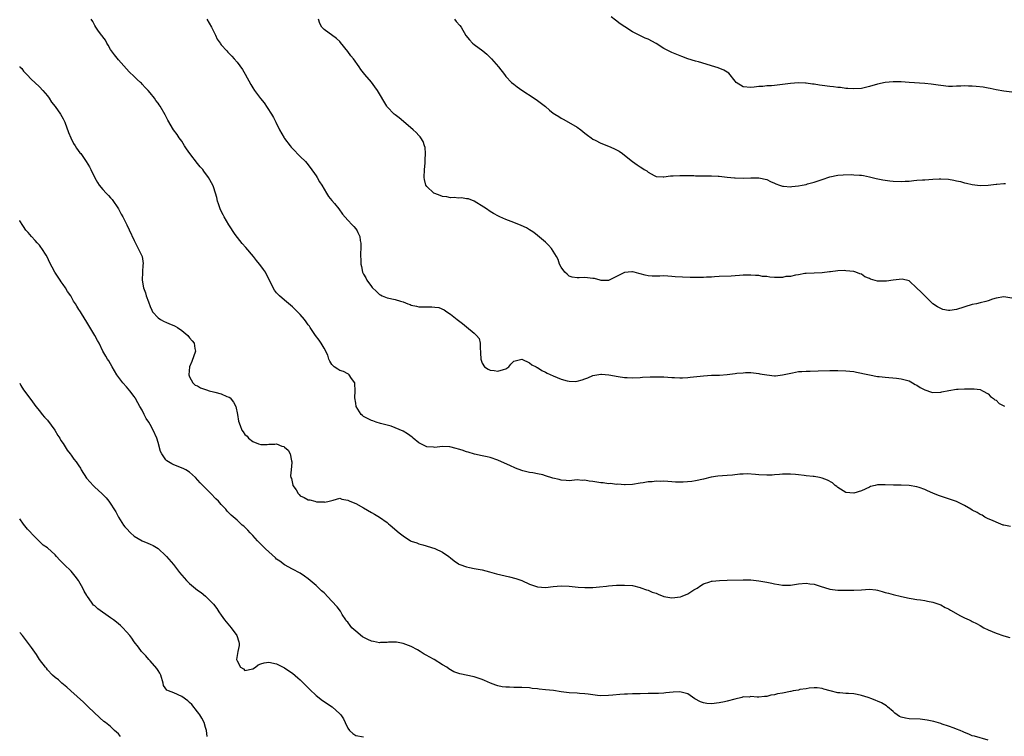
# Model space of a CAD drawing. Units: inches. Extents: x 2538000 to 2541000, y 1557000 to 1560000.
# Drawn here: x 2538000 to 2538249, y 1557496 to 1557677 of the extents above; entities that cross this region are included whole.
import ezdxf

# ---------------------------------------------------------------- set-up
doc = ezdxf.new("R2010")
doc.units = ezdxf.units.IN
doc.header["$MEASUREMENT"] = 0
doc.layers.add('LD25381557_10ft', color=103, linetype='Continuous')

msp = doc.modelspace()

# ---------------------------------------------------------------- linework, layer by layer
at = {"layer": 'LD25381557_10ft'}
for points, elevation in [([(2538250.64, 1557548.64), (2538249, 1557548.94), (2538248.81, 1557549), (2538247, 1557549.7), (2538246.12, 1557550.12), (2538245, 1557550.58), (2538244.17, 1557551), (2538243.46, 1557551.46), (2538243, 1557551.65), (2538242.2, 1557552.2), (2538241, 1557552.8), (2538240.67, 1557553), (2538239, 1557553.94), (2538237, 1557554.92), (2538235.5, 1557555.5), (2538232.44, 1557556.44), (2538231, 1557557.07), (2538229.63, 1557557.63), (2538229, 1557557.95), (2538227.52, 1557558.48), (2538227, 1557558.63), (2538225, 1557558.97), (2538223, 1557559.05), (2538221.09, 1557559.09), (2538219, 1557559.2), (2538217, 1557559.18), (2538216.4, 1557559), (2538215.29, 1557558.71), (2538215, 1557558.61), (2538213, 1557557.69), (2538211, 1557557.07), (2538209, 1557557.2), (2538207, 1557558.47), (2538206.73, 1557558.73), (2538206.32, 1557559), (2538205.66, 1557559.66), (2538204.37, 1557560.37), (2538203, 1557560.87), (2538202.35, 1557561), (2538201, 1557561.24), (2538200.75, 1557561.25), (2538199, 1557561.47), (2538198.49, 1557561.51), (2538197, 1557561.7), (2538196.24, 1557561.76), (2538195, 1557561.89), (2538194.15, 1557561.85), (2538193, 1557561.88), (2538192.25, 1557561.75), (2538191, 1557561.7), (2538190.36, 1557561.64), (2538189, 1557561.6), (2538187, 1557561.7), (2538186.19, 1557561.81), (2538184.06, 1557561.94), (2538183, 1557561.91), (2538182.16, 1557561.84), (2538180.36, 1557561.64), (2538179, 1557561.52), (2538176.62, 1557561.38), (2538174.9, 1557561.1), (2538173, 1557560.58), (2538171, 1557560.15), (2538170.03, 1557560.03), (2538167.85, 1557559.85), (2538165.88, 1557559.88), (2538165, 1557559.95), (2538163.99, 1557559.99), (2538163, 1557560.08), (2538162.05, 1557560.05), (2538161, 1557560.09), (2538159.97, 1557559.97), (2538159, 1557559.95), (2538157.71, 1557559.71), (2538157, 1557559.62), (2538155, 1557559.24), (2538153.17, 1557559.17), (2538153, 1557559.14), (2538151.31, 1557559.31), (2538151, 1557559.28), (2538149.48, 1557559.48), (2538149, 1557559.44), (2538147.64, 1557559.64), (2538147, 1557559.65), (2538145, 1557559.98), (2538144.06, 1557560.06), (2538143, 1557560.33), (2538142.27, 1557560.27), (2538141, 1557560.4), (2538140.32, 1557560.32), (2538139, 1557560.2), (2538138.29, 1557560.29), (2538137, 1557560.33), (2538136.49, 1557560.49), (2538134.89, 1557560.89), (2538133, 1557561.49), (2538132.33, 1557561.67), (2538131, 1557561.96), (2538129.81, 1557562.19), (2538129, 1557562.28), (2538127.27, 1557562.73), (2538127, 1557562.78), (2538125.4, 1557563.4), (2538124.03, 1557564.03), (2538122.68, 1557564.68), (2538121, 1557565.41), (2538119, 1557566.09), (2538118.29, 1557566.29), (2538117, 1557566.52), (2538115.07, 1557566.93), (2538113.48, 1557567.48), (2538113, 1557567.56), (2538111.96, 1557567.96), (2538111, 1557568.21), (2538110.4, 1557568.4), (2538108.79, 1557568.79), (2538106.86, 1557568.86), (2538105, 1557568.63), (2538104.68, 1557568.68), (2538103, 1557568.78), (2538102.84, 1557568.84), (2538101, 1557569.8), (2538099.55, 1557571), (2538099.26, 1557571.26), (2538098.09, 1557572.09), (2538097, 1557572.73), (2538095, 1557573.62), (2538094, 1557574), (2538091.32, 1557574.68), (2538090.19, 1557575), (2538089.33, 1557575.33), (2538089, 1557575.44), (2538087.98, 1557575.98), (2538087, 1557576.46), (2538086.7, 1557576.7), (2538086.35, 1557577), (2538085.16, 1557579), (2538085, 1557579.86), (2538084.81, 1557581.19), (2538084.87, 1557583), (2538084.83, 1557584.83), (2538084.76, 1557585), (2538083.95, 1557586.05), (2538083.37, 1557587), (2538083.19, 1557587.19), (2538083, 1557587.26), (2538081.89, 1557587.89), (2538081, 1557588.15), (2538080.48, 1557588.48), (2538079.6, 1557589), (2538079, 1557589.63), (2538078.5, 1557590.5), (2538078.19, 1557591), (2538077.95, 1557591.95), (2538077, 1557593.73), (2538076.26, 1557595), (2538075.78, 1557595.78), (2538074.85, 1557597), (2538073.51, 1557599), (2538073.29, 1557599.29), (2538073, 1557599.71), (2538072.44, 1557600.44), (2538072.06, 1557601), (2538071, 1557602.26), (2538070.31, 1557603), (2538069.63, 1557603.63), (2538069, 1557604.26), (2538067, 1557605.88), (2538065.7, 1557607), (2538065.35, 1557607.35), (2538065, 1557607.75), (2538064.45, 1557608.45), (2538064.16, 1557609), (2538063.14, 1557611.14), (2538062.45, 1557612.45), (2538062.15, 1557613), (2538061.68, 1557613.68), (2538061, 1557614.57), (2538060.7, 1557615), (2538059.93, 1557615.93), (2538059.11, 1557617), (2538057.24, 1557619.24), (2538056.28, 1557620.28), (2538054.52, 1557622.52), (2538052.94, 1557624.94), (2538051.72, 1557627), (2538051.5, 1557627.5), (2538051, 1557628.41), (2538050.7, 1557629), (2538050.31, 1557630.31), (2538050.03, 1557631), (2538049.87, 1557631.87), (2538049.52, 1557633), (2538049, 1557634.58), (2538048.84, 1557635), (2538047.73, 1557637), (2538046.58, 1557638.58), (2538046.3, 1557639), (2538045.69, 1557639.69), (2538045, 1557640.52), (2538043.03, 1557643), (2538042.24, 1557644.24), (2538041.68, 1557645), (2538041, 1557646.14), (2538040.37, 1557647), (2538039.83, 1557647.83), (2538038.9, 1557649), (2538037.44, 1557651.44), (2538036.8, 1557652.8), (2538035.54, 1557655), (2538035.31, 1557655.31), (2538035, 1557655.8), (2538034.48, 1557656.48), (2538034.11, 1557657), (2538033, 1557658.4), (2538032.5, 1557659), (2538031.73, 1557659.73), (2538031, 1557660.61), (2538030.8, 1557660.8), (2538030.6, 1557661), (2538029.74, 1557661.74), (2538029, 1557662.5), (2538027.7, 1557663.7), (2538025, 1557666.75), (2538024, 1557668), (2538023, 1557669.37), (2538022.42, 1557670.42), (2538022.05, 1557671), (2538021.68, 1557671.68), (2538021, 1557672.54), (2538020.83, 1557672.83), (2538020.68, 1557673), (2538019.77, 1557674.23), (2538019.23, 1557675), (2538019, 1557675.41), (2538018.47, 1557676.47), (2538018.11, 1557677)], 8200), ([(2538047.37, 1557677), (2538048.54, 1557675), (2538049.53, 1557673), (2538049.97, 1557671.97), (2538050.71, 1557671), (2538050.8, 1557670.8), (2538051, 1557670.55), (2538052.4, 1557669), (2538052.68, 1557668.68), (2538053, 1557668.35), (2538053.64, 1557667.64), (2538054.27, 1557667), (2538055, 1557666.19), (2538056.33, 1557664.33), (2538057.08, 1557663.08), (2538058.48, 1557660.48), (2538059, 1557659.65), (2538059.42, 1557659), (2538060.94, 1557656.94), (2538061.82, 1557655.82), (2538062.64, 1557654.64), (2538063.72, 1557653), (2538064.18, 1557652.18), (2538064.79, 1557651), (2538065.77, 1557649), (2538066.88, 1557647), (2538067, 1557646.82), (2538068.39, 1557645), (2538068.66, 1557644.66), (2538069, 1557644.3), (2538071, 1557642.31), (2538072.27, 1557641), (2538072.62, 1557640.62), (2538073.52, 1557639.52), (2538075, 1557637.37), (2538075.23, 1557637), (2538075.87, 1557635.87), (2538076.43, 1557635), (2538077, 1557634.03), (2538077.65, 1557633), (2538078.13, 1557632.13), (2538079, 1557631.14), (2538079.64, 1557630.36), (2538080.71, 1557629), (2538081.67, 1557627.67), (2538083, 1557626.16), (2538084.09, 1557625), (2538084.56, 1557624.56), (2538085, 1557623.99), (2538085.42, 1557623.42), (2538085.57, 1557623), (2538086.02, 1557622.02), (2538086.17, 1557621), (2538086.31, 1557620.31), (2538086.28, 1557619), (2538086.19, 1557617.81), (2538086.24, 1557617), (2538086.31, 1557616.31), (2538086.32, 1557615), (2538086.45, 1557614.45), (2538086.74, 1557613), (2538087, 1557612.48), (2538087.54, 1557611.54), (2538087.8, 1557611), (2538089, 1557609.34), (2538089.16, 1557609.16), (2538089.29, 1557609), (2538090.18, 1557608.18), (2538091, 1557607.38), (2538091.24, 1557607.24), (2538091.72, 1557607), (2538093, 1557606.48), (2538095, 1557606.06), (2538096.38, 1557605.62), (2538097, 1557605.45), (2538098.23, 1557605), (2538098.78, 1557604.78), (2538099, 1557604.67), (2538100.39, 1557604.39), (2538101, 1557604.22), (2538102.26, 1557604.26), (2538103, 1557604.19), (2538104.26, 1557604.26), (2538105, 1557604.15), (2538106.02, 1557604.02), (2538107.43, 1557603.43), (2538108.04, 1557603), (2538109, 1557602.36), (2538110.64, 1557601), (2538111.99, 1557599.99), (2538113, 1557599.14), (2538115, 1557597.54), (2538115.59, 1557597), (2538116.21, 1557596.21), (2538116.51, 1557595), (2538116.47, 1557593.53), (2538116.58, 1557593), (2538116.62, 1557592.62), (2538116.64, 1557591), (2538117, 1557589.94), (2538117.59, 1557589), (2538118.48, 1557588.48), (2538119, 1557588.2), (2538120.08, 1557588.08), (2538121, 1557587.93), (2538122.39, 1557588.39), (2538123, 1557588.52), (2538123.75, 1557589), (2538124.25, 1557589.75), (2538125, 1557590.44), (2538127, 1557590.99), (2538129, 1557590.09), (2538129.58, 1557589.58), (2538130.7, 1557589), (2538130.88, 1557588.88), (2538131, 1557588.85), (2538132.12, 1557588.12), (2538133, 1557587.71), (2538133.46, 1557587.46), (2538135, 1557586.74), (2538137, 1557585.94), (2538138.48, 1557585.52), (2538139, 1557585.4), (2538140.67, 1557585.33), (2538141, 1557585.37), (2538142.29, 1557585.71), (2538143, 1557586.03), (2538143.71, 1557586.29), (2538145, 1557586.86), (2538147, 1557587.18), (2538147.18, 1557587.18), (2538149.03, 1557587.03), (2538151.4, 1557586.6), (2538153, 1557586.35), (2538153.7, 1557586.3), (2538155, 1557586.25), (2538157, 1557586.34), (2538157.6, 1557586.4), (2538159.51, 1557586.49), (2538161, 1557586.52), (2538163, 1557586.49), (2538165, 1557586.35), (2538165.67, 1557586.33), (2538167, 1557586.23), (2538167.71, 1557586.29), (2538169, 1557586.31), (2538169.59, 1557586.41), (2538173, 1557586.79), (2538175, 1557586.89), (2538177.04, 1557586.96), (2538179, 1557587.11), (2538181, 1557587.35), (2538181.41, 1557587.41), (2538183, 1557587.56), (2538183.59, 1557587.59), (2538185, 1557587.59), (2538187, 1557587.36), (2538187.29, 1557587.29), (2538189, 1557587.02), (2538191, 1557586.8), (2538191.21, 1557586.79), (2538193, 1557587), (2538195.55, 1557587.55), (2538197, 1557587.82), (2538197.85, 1557587.85), (2538199, 1557587.96), (2538199.97, 1557587.97), (2538202.05, 1557588.05), (2538205, 1557588.13), (2538207, 1557588.14), (2538209, 1557588.06), (2538211, 1557587.83), (2538211.68, 1557587.68), (2538213, 1557587.43), (2538213.34, 1557587.34), (2538215, 1557587), (2538217, 1557586.62), (2538217.42, 1557586.58), (2538219, 1557586.39), (2538221.83, 1557586.17), (2538223, 1557586.02), (2538224.33, 1557585.67), (2538225, 1557585.46), (2538225.87, 1557585), (2538226.55, 1557584.55), (2538227, 1557584.36), (2538227.8, 1557583.8), (2538229, 1557583.19), (2538230.64, 1557582.64), (2538231, 1557582.57), (2538233, 1557582.63), (2538233.32, 1557582.68), (2538235.09, 1557583.09), (2538237, 1557583.37), (2538237.42, 1557583.42), (2538239, 1557583.43), (2538239.48, 1557583.48), (2538241.46, 1557583.46), (2538243, 1557583.33), (2538243.56, 1557583), (2538245, 1557582.24), (2538245.57, 1557581.57), (2538246.37, 1557581), (2538246.7, 1557580.7), (2538247, 1557580.57), (2538247.8, 1557579.8), (2538249, 1557579.2), (2538249.11, 1557579.11)], 8210), ([(2538251, 1557606.42), (2538249, 1557606.79), (2538247, 1557606.42), (2538246.15, 1557606.15), (2538245, 1557605.71), (2538244.46, 1557605.54), (2538243, 1557605.25), (2538242.03, 1557605), (2538241, 1557604.8), (2538237, 1557603.57), (2538235.33, 1557603.33), (2538235, 1557603.32), (2538233.58, 1557603.58), (2538233, 1557603.79), (2538232.2, 1557604.2), (2538231.03, 1557605), (2538230.03, 1557606.03), (2538228.98, 1557607), (2538228, 1557608), (2538227, 1557608.97), (2538225, 1557610.77), (2538223.23, 1557611.23), (2538221.01, 1557611), (2538219.28, 1557610.72), (2538219, 1557610.7), (2538217.24, 1557610.75), (2538217, 1557610.75), (2538215.24, 1557611.24), (2538215, 1557611.39), (2538213.85, 1557611.85), (2538213, 1557612.46), (2538212.59, 1557612.59), (2538211.53, 1557613), (2538211, 1557613.17), (2538209, 1557613.36), (2538208.62, 1557613.38), (2538207, 1557613.33), (2538205.12, 1557613.12), (2538204.89, 1557613.11), (2538203, 1557612.87), (2538199, 1557612.66), (2538198.62, 1557612.62), (2538197, 1557612.34), (2538196.26, 1557612.26), (2538195, 1557611.92), (2538193.86, 1557611.86), (2538193, 1557611.67), (2538191.7, 1557611.69), (2538191, 1557611.65), (2538189.75, 1557611.75), (2538189, 1557611.86), (2538187.93, 1557611.93), (2538187, 1557612.14), (2538186.14, 1557612.13), (2538185, 1557612.27), (2538184.22, 1557612.22), (2538183, 1557612.2), (2538182.13, 1557612.13), (2538181, 1557612.07), (2538180, 1557612), (2538177, 1557611.86), (2538175.82, 1557611.82), (2538175, 1557611.76), (2538173.73, 1557611.73), (2538173, 1557611.68), (2538171, 1557611.65), (2538169.65, 1557611.65), (2538167.7, 1557611.7), (2538165.82, 1557611.82), (2538165, 1557611.92), (2538163.95, 1557611.95), (2538163, 1557612.05), (2538161.99, 1557611.99), (2538161, 1557611.99), (2538160, 1557612), (2538159, 1557612.06), (2538158.24, 1557612.24), (2538157, 1557612.59), (2538156.65, 1557612.65), (2538155.42, 1557613), (2538155, 1557613.1), (2538154.89, 1557613.11), (2538153, 1557612.95), (2538151, 1557611.91), (2538149.16, 1557611), (2538149, 1557610.89), (2538147.08, 1557610.92), (2538146.86, 1557611), (2538145.42, 1557611.42), (2538145, 1557611.43), (2538143, 1557611.66), (2538141.53, 1557611.53), (2538141, 1557611.57), (2538139.77, 1557611.77), (2538139, 1557612.01), (2538138.51, 1557612.51), (2538137.9, 1557613), (2538137, 1557614.23), (2538136.6, 1557615), (2538136.22, 1557616.22), (2538135.82, 1557617), (2538135, 1557618.34), (2538134.54, 1557619), (2538133.81, 1557619.81), (2538133, 1557620.61), (2538131, 1557622.32), (2538130.07, 1557623), (2538129.42, 1557623.42), (2538129, 1557623.71), (2538128.18, 1557624.18), (2538126.83, 1557624.83), (2538125, 1557625.53), (2538123, 1557626.33), (2538121.5, 1557627), (2538121.17, 1557627.17), (2538119.87, 1557627.87), (2538119, 1557628.38), (2538118.07, 1557629), (2538117.46, 1557629.46), (2538115, 1557630.96), (2538113.54, 1557631.54), (2538113, 1557631.53), (2538111.8, 1557631.8), (2538111, 1557631.71), (2538109.89, 1557631.89), (2538109, 1557631.85), (2538108.04, 1557632.04), (2538107, 1557632.19), (2538106.37, 1557632.37), (2538105, 1557632.89), (2538104.79, 1557633), (2538103, 1557634.7), (2538102.78, 1557635), (2538102.44, 1557636.44), (2538102.35, 1557637), (2538102.43, 1557639), (2538102.59, 1557640.59), (2538102.6, 1557641), (2538102.54, 1557641.46), (2538102.66, 1557643), (2538102.59, 1557644.59), (2538102.42, 1557645), (2538102.08, 1557646.08), (2538101.49, 1557647), (2538101.28, 1557647.28), (2538101, 1557647.6), (2538100.31, 1557648.31), (2538099.58, 1557649), (2538097.13, 1557651.13), (2538096.04, 1557652.04), (2538095, 1557652.8), (2538094.77, 1557653), (2538093, 1557654.83), (2538092.86, 1557655), (2538090.53, 1557659), (2538089.89, 1557659.89), (2538089, 1557661.08), (2538087.35, 1557663), (2538086.32, 1557664.32), (2538085.87, 1557665), (2538084.42, 1557667), (2538083.78, 1557667.78), (2538083, 1557668.86), (2538081.17, 1557671.17), (2538081, 1557671.35), (2538080.16, 1557672.16), (2538077, 1557674.4), (2538076.46, 1557675), (2538075.96, 1557675.96), (2538075.6, 1557677)], 8220), ([(2538109.98, 1557677), (2538110.46, 1557676.46), (2538111.39, 1557675.39), (2538111.66, 1557675), (2538112.91, 1557672.91), (2538113.78, 1557671.78), (2538114.52, 1557671), (2538115, 1557670.58), (2538117.15, 1557669), (2538118.16, 1557668.16), (2538119.19, 1557667.19), (2538119.38, 1557667), (2538121.12, 1557665), (2538122.67, 1557663), (2538123, 1557662.55), (2538124.46, 1557661), (2538125, 1557660.54), (2538125.88, 1557659.88), (2538127.04, 1557659.04), (2538130.12, 1557657), (2538131, 1557656.44), (2538133, 1557654.9), (2538134.02, 1557654.02), (2538135, 1557653.28), (2538135.39, 1557653), (2538136.37, 1557652.37), (2538137, 1557651.99), (2538137.65, 1557651.65), (2538141, 1557649.7), (2538141.99, 1557649), (2538143, 1557648.19), (2538143.64, 1557647.64), (2538144.58, 1557647), (2538145, 1557646.69), (2538145.57, 1557646.43), (2538147, 1557645.66), (2538149, 1557644.89), (2538150.33, 1557644.33), (2538151, 1557643.97), (2538151.65, 1557643.65), (2538152.54, 1557643), (2538153, 1557642.65), (2538155, 1557640.98), (2538156.2, 1557640.2), (2538157, 1557639.62), (2538157.4, 1557639.4), (2538157.98, 1557639), (2538158.62, 1557638.63), (2538159, 1557638.28), (2538160.55, 1557637.45), (2538161, 1557637.23), (2538162.83, 1557637.17), (2538163, 1557637.14), (2538164.62, 1557637.38), (2538165.35, 1557637.35), (2538167, 1557637.46), (2538168.5, 1557637.5), (2538169, 1557637.46), (2538170.54, 1557637.46), (2538171, 1557637.42), (2538172.58, 1557637.42), (2538173, 1557637.39), (2538175, 1557637.4), (2538176.72, 1557637.28), (2538177, 1557637.28), (2538178.97, 1557637.03), (2538180.88, 1557636.88), (2538181, 1557636.85), (2538183, 1557636.83), (2538185, 1557636.91), (2538187, 1557636.9), (2538189, 1557636.45), (2538189.97, 1557635.97), (2538191, 1557635.5), (2538191.33, 1557635.33), (2538192.25, 1557635), (2538193, 1557634.76), (2538193.23, 1557634.77), (2538195, 1557634.62), (2538195.33, 1557634.67), (2538197, 1557634.82), (2538197.97, 1557635), (2538199, 1557635.22), (2538199.33, 1557635.33), (2538201, 1557635.79), (2538202.22, 1557636.22), (2538203, 1557636.43), (2538205, 1557637.1), (2538207, 1557637.53), (2538208.33, 1557637.67), (2538210.32, 1557637.68), (2538211, 1557637.67), (2538212.45, 1557637.55), (2538213, 1557637.53), (2538213.47, 1557637.47), (2538215, 1557637.15), (2538216.7, 1557636.7), (2538218.35, 1557636.35), (2538220.1, 1557636.1), (2538221, 1557636.01), (2538223, 1557635.93), (2538224.02, 1557636.02), (2538225, 1557636.05), (2538226.22, 1557636.21), (2538227, 1557636.25), (2538228.37, 1557636.37), (2538229, 1557636.39), (2538231, 1557636.54), (2538232.61, 1557636.61), (2538233, 1557636.64), (2538235, 1557636.51), (2538236.32, 1557636.32), (2538237, 1557636.14), (2538237.98, 1557635.98), (2538239, 1557635.62), (2538239.56, 1557635.56), (2538241, 1557635.15), (2538243, 1557634.93), (2538245.01, 1557635.01), (2538247, 1557635.25), (2538247.25, 1557635.25), (2538249, 1557635.45), (2538249.42, 1557635.42)], 8230), ([(2538251, 1557658.57), (2538249, 1557658.77), (2538247, 1557659.16), (2538245.5, 1557659.5), (2538245, 1557659.57), (2538243.79, 1557659.79), (2538241.98, 1557659.98), (2538241, 1557660.06), (2538240.07, 1557660.07), (2538239, 1557660.13), (2538238.06, 1557660.06), (2538237, 1557660.08), (2538236.01, 1557660.01), (2538235, 1557660.03), (2538233, 1557660.22), (2538232.35, 1557660.35), (2538230.62, 1557660.62), (2538229, 1557660.79), (2538225, 1557661.03), (2538223, 1557661.17), (2538221, 1557661.21), (2538219, 1557661.02), (2538217, 1557660.56), (2538215, 1557659.98), (2538213, 1557659.52), (2538211, 1557659.36), (2538209.48, 1557659.48), (2538209, 1557659.49), (2538207.7, 1557659.7), (2538207, 1557659.75), (2538205.92, 1557659.92), (2538205, 1557660.01), (2538203, 1557660.27), (2538202.34, 1557660.34), (2538201, 1557660.55), (2538200.57, 1557660.57), (2538199, 1557660.8), (2538198.8, 1557660.8), (2538197, 1557660.92), (2538195, 1557660.79), (2538193, 1557660.5), (2538191, 1557660.24), (2538190.16, 1557660.16), (2538189, 1557660.12), (2538188.01, 1557660.01), (2538187, 1557660.03), (2538185.84, 1557659.84), (2538185, 1557659.77), (2538183, 1557659.94), (2538181.3, 1557661), (2538181, 1557661.31), (2538179.37, 1557663.37), (2538179, 1557663.58), (2538178.16, 1557664.16), (2538176.72, 1557664.72), (2538175.85, 1557665), (2538171.77, 1557666.23), (2538171, 1557666.43), (2538169.03, 1557667.03), (2538167.55, 1557667.55), (2538165, 1557668.59), (2538164.17, 1557669), (2538163, 1557669.64), (2538161, 1557670.88), (2538159, 1557671.95), (2538158.26, 1557672.26), (2538156.9, 1557672.9), (2538155, 1557673.83), (2538153.06, 1557675.06), (2538151.88, 1557675.88), (2538150.75, 1557676.75), (2538149.63, 1557677.63)], 8240), ([(2538000, 1557665.06), (2538000.06, 1557665), (2538000.52, 1557664.52), (2538001, 1557663.9), (2538001.82, 1557663), (2538003, 1557661.77), (2538003.8, 1557661), (2538005, 1557659.9), (2538005.83, 1557659), (2538007, 1557657.67), (2538007.46, 1557657), (2538008.06, 1557656.06), (2538009, 1557654.91), (2538010.31, 1557653), (2538011, 1557651.81), (2538011.4, 1557651), (2538012.35, 1557648.35), (2538012.94, 1557647), (2538013.6, 1557645.6), (2538014.02, 1557645), (2538014.39, 1557644.39), (2538015.24, 1557643.24), (2538015.45, 1557643), (2538016.82, 1557641), (2538017.66, 1557639.66), (2538018.02, 1557639), (2538019, 1557636.89), (2538019.66, 1557635.66), (2538020.08, 1557635), (2538021, 1557633.93), (2538021.85, 1557633), (2538022.44, 1557632.44), (2538023, 1557631.85), (2538023.38, 1557631.38), (2538024.97, 1557629), (2538025.66, 1557627.66), (2538026.07, 1557627), (2538027.1, 1557625), (2538027.68, 1557623.68), (2538028.92, 1557621), (2538030, 1557619), (2538030.96, 1557616.96), (2538031.21, 1557615.21), (2538031.21, 1557615), (2538031.18, 1557614.82), (2538031.04, 1557613), (2538030.96, 1557611), (2538031.29, 1557609), (2538031.81, 1557607.81), (2538031.99, 1557607), (2538032.55, 1557605.45), (2538032.74, 1557605), (2538032.8, 1557604.8), (2538033, 1557604.3), (2538033.4, 1557603.4), (2538033.62, 1557603), (2538035, 1557601.4), (2538035.61, 1557601), (2538036.51, 1557600.51), (2538037, 1557600.35), (2538037.92, 1557599.92), (2538039, 1557599.5), (2538039.34, 1557599.34), (2538039.94, 1557599), (2538041, 1557598.25), (2538042.56, 1557597), (2538043, 1557596.42), (2538043.65, 1557595.65), (2538044.18, 1557595), (2538044.35, 1557593.65), (2538044.46, 1557593), (2538043.59, 1557590.41), (2538042.96, 1557589), (2538042.82, 1557587), (2538043, 1557586.51), (2538043.81, 1557585), (2538044.43, 1557584.43), (2538045, 1557584.2), (2538045.72, 1557583.72), (2538047, 1557583.32), (2538047.22, 1557583.22), (2538047.96, 1557583), (2538049, 1557582.74), (2538049.38, 1557582.63), (2538051, 1557582.24), (2538052.43, 1557581.57), (2538053, 1557581.38), (2538053.23, 1557581.23), (2538054.1, 1557580.1), (2538054.64, 1557579), (2538055.14, 1557577), (2538055.32, 1557575.32), (2538055.78, 1557574.22), (2538056.19, 1557573), (2538056.57, 1557572.57), (2538057, 1557571.95), (2538057.52, 1557571.52), (2538057.87, 1557571), (2538059, 1557570.15), (2538060.43, 1557569.57), (2538061, 1557569.39), (2538062.58, 1557569.42), (2538063, 1557569.49), (2538064.54, 1557569.46), (2538065, 1557569.56), (2538066.34, 1557569), (2538066.84, 1557568.84), (2538067, 1557568.67), (2538067.94, 1557567.94), (2538068.44, 1557567), (2538068.76, 1557565.24), (2538068.85, 1557565), (2538068.86, 1557564.86), (2538068.65, 1557563), (2538068.55, 1557561.45), (2538068.63, 1557561), (2538068.75, 1557560.75), (2538069, 1557559.47), (2538069.13, 1557559.13), (2538069.14, 1557559), (2538069.93, 1557557.93), (2538070.44, 1557557), (2538070.7, 1557556.7), (2538071, 1557556.41), (2538071.95, 1557555.95), (2538073, 1557555.38), (2538073.39, 1557555.39), (2538074.66, 1557555), (2538075.1, 1557554.9), (2538077, 1557554.83), (2538077.19, 1557554.81), (2538078.33, 1557555), (2538079, 1557555.24), (2538079.29, 1557555.29), (2538081, 1557555.82), (2538081.53, 1557555.53), (2538083, 1557555.33), (2538083.19, 1557555.19), (2538083.55, 1557555), (2538085, 1557554.41), (2538087, 1557553.32), (2538089, 1557552.17), (2538089.76, 1557551.76), (2538091.01, 1557551.01), (2538093, 1557549.6), (2538093.34, 1557549.34), (2538093.76, 1557549), (2538096, 1557547), (2538097, 1557546.23), (2538098.91, 1557545), (2538099, 1557544.95), (2538100.46, 1557544.46), (2538101, 1557544.23), (2538101.99, 1557543.99), (2538105, 1557543.06), (2538107, 1557542.14), (2538108.6, 1557541), (2538109, 1557540.7), (2538109.94, 1557539.94), (2538111, 1557539.18), (2538111.12, 1557539.12), (2538111.37, 1557539), (2538113, 1557538.38), (2538113.78, 1557538.22), (2538115, 1557538.01), (2538117, 1557537.62), (2538118.88, 1557537.12), (2538120.63, 1557536.63), (2538123.89, 1557535.89), (2538125.48, 1557535.48), (2538127, 1557534.93), (2538129, 1557534.03), (2538131, 1557533.35), (2538133, 1557533.2), (2538135, 1557533.41), (2538137, 1557533.6), (2538139, 1557533.56), (2538141.31, 1557533.31), (2538143, 1557533.19), (2538145, 1557533.22), (2538146.66, 1557533.34), (2538148.49, 1557533.51), (2538149, 1557533.58), (2538151, 1557533.74), (2538152.2, 1557533.8), (2538153, 1557533.81), (2538155, 1557533.68), (2538157, 1557533.21), (2538157.14, 1557533.14), (2538158.6, 1557532.6), (2538159, 1557532.52), (2538160.03, 1557532.03), (2538161, 1557531.73), (2538161.49, 1557531.49), (2538163, 1557530.93), (2538165, 1557530.61), (2538167.14, 1557530.86), (2538167.57, 1557531), (2538169, 1557531.59), (2538170.56, 1557532.56), (2538171.39, 1557533), (2538172.3, 1557533.7), (2538173, 1557534.13), (2538174.62, 1557534.62), (2538175, 1557534.75), (2538175.21, 1557534.79), (2538177.05, 1557534.95), (2538179, 1557535.01), (2538183, 1557535.16), (2538185, 1557535.1), (2538187, 1557534.89), (2538189, 1557534.57), (2538190.29, 1557534.29), (2538191, 1557534.12), (2538192.06, 1557533.94), (2538193, 1557533.76), (2538194.19, 1557533.81), (2538195, 1557533.79), (2538196.02, 1557533.98), (2538197, 1557534.1), (2538199, 1557534.27), (2538199.87, 1557534.13), (2538201, 1557534), (2538202.51, 1557533.49), (2538205, 1557532.76), (2538207, 1557532.53), (2538209, 1557532.48), (2538211, 1557532.49), (2538213, 1557532.63), (2538215, 1557532.73), (2538216.56, 1557532.56), (2538217, 1557532.48), (2538218.2, 1557532.2), (2538219, 1557531.94), (2538219.76, 1557531.76), (2538221, 1557531.4), (2538223.08, 1557530.92), (2538225, 1557530.52), (2538225.56, 1557530.44), (2538227, 1557530.18), (2538227.91, 1557530.09), (2538229, 1557529.89), (2538229.69, 1557529.69), (2538231, 1557529.46), (2538233, 1557528.79), (2538234.15, 1557528.15), (2538235, 1557527.79), (2538235.48, 1557527.47), (2538238.04, 1557526.04), (2538239, 1557525.53), (2538240.19, 1557525), (2538240.74, 1557524.74), (2538241, 1557524.58), (2538242.08, 1557524.08), (2538243, 1557523.53), (2538243.93, 1557523), (2538245, 1557522.46), (2538247, 1557521.61), (2538249, 1557520.93), (2538250.53, 1557520.53)], 8190), ([(2538245, 1557494.52), (2538241.55, 1557495.55), (2538241, 1557495.68), (2538240.09, 1557496.09), (2538239, 1557496.47), (2538238.67, 1557496.67), (2538237.92, 1557497), (2538237, 1557497.37), (2538236.45, 1557497.55), (2538235, 1557498.13), (2538233.38, 1557498.62), (2538233, 1557498.75), (2538231.24, 1557499.24), (2538229.6, 1557499.6), (2538229, 1557499.71), (2538227.83, 1557499.83), (2538225, 1557499.95), (2538224.08, 1557500.08), (2538223, 1557500.41), (2538222.56, 1557500.56), (2538221.4, 1557501.4), (2538221, 1557501.77), (2538219.52, 1557503), (2538219.26, 1557503.26), (2538218, 1557504), (2538215.6, 1557505), (2538214.68, 1557505.32), (2538213, 1557505.86), (2538211.9, 1557506.1), (2538211, 1557506.26), (2538209.64, 1557506.36), (2538209, 1557506.37), (2538207.47, 1557506.53), (2538207, 1557506.53), (2538205.04, 1557507.04), (2538203.48, 1557507.48), (2538203, 1557507.65), (2538201.78, 1557507.78), (2538201, 1557507.81), (2538199.74, 1557507.74), (2538199, 1557507.56), (2538197.33, 1557507.33), (2538197, 1557507.23), (2538195.71, 1557507), (2538195.12, 1557506.88), (2538195, 1557506.87), (2538193, 1557506.45), (2538191.73, 1557506.27), (2538191, 1557506.03), (2538190.04, 1557505.96), (2538189, 1557505.61), (2538188.4, 1557505.6), (2538187, 1557505.43), (2538186.58, 1557505.42), (2538185, 1557505.57), (2538184.53, 1557505.47), (2538183, 1557505.48), (2538182.67, 1557505.33), (2538180.96, 1557504.96), (2538179, 1557504.4), (2538178.27, 1557504.27), (2538177, 1557503.96), (2538175, 1557503.75), (2538173.84, 1557503.84), (2538173, 1557504), (2538172.23, 1557504.23), (2538170.82, 1557505), (2538169, 1557506.26), (2538167, 1557506.81), (2538165.29, 1557506.71), (2538163.49, 1557506.51), (2538163, 1557506.43), (2538161.6, 1557506.4), (2538161, 1557506.34), (2538159.65, 1557506.35), (2538159, 1557506.32), (2538157, 1557506.29), (2538155.76, 1557506.24), (2538155, 1557506.26), (2538153.79, 1557506.21), (2538153, 1557506.21), (2538151.86, 1557506.14), (2538150.03, 1557505.97), (2538149, 1557505.83), (2538147, 1557505.77), (2538146.16, 1557505.85), (2538145, 1557506.01), (2538143.85, 1557506.15), (2538143, 1557506.3), (2538141.64, 1557506.36), (2538141, 1557506.42), (2538139, 1557506.53), (2538137, 1557506.79), (2538135.08, 1557507.08), (2538133, 1557507.31), (2538131.45, 1557507.45), (2538131, 1557507.54), (2538129.65, 1557507.65), (2538129, 1557507.76), (2538127, 1557507.87), (2538125.89, 1557507.89), (2538125, 1557507.86), (2538123.92, 1557507.92), (2538123, 1557507.93), (2538122.08, 1557508.08), (2538121, 1557508.29), (2538120.45, 1557508.45), (2538119.07, 1557509), (2538117.62, 1557509.62), (2538117, 1557509.92), (2538115, 1557510.55), (2538111.34, 1557511.34), (2538109.86, 1557511.86), (2538109, 1557512.36), (2538108.57, 1557512.57), (2538108.05, 1557513), (2538107, 1557513.59), (2538104.83, 1557515), (2538103.62, 1557515.62), (2538103, 1557515.99), (2538102.33, 1557516.33), (2538101.32, 1557517), (2538100.61, 1557517.39), (2538099, 1557518.23), (2538097.01, 1557519.01), (2538095.31, 1557519.31), (2538095, 1557519.32), (2538093.3, 1557519.31), (2538093, 1557519.24), (2538091.25, 1557519.24), (2538091, 1557519.2), (2538089.54, 1557519.54), (2538089, 1557519.6), (2538088.04, 1557520.04), (2538086.73, 1557520.73), (2538085, 1557522.16), (2538084.07, 1557523), (2538083.59, 1557523.59), (2538083, 1557524.38), (2538082.7, 1557524.7), (2538082.48, 1557525), (2538081.62, 1557526.38), (2538081.26, 1557527), (2538081.18, 1557527.18), (2538080.33, 1557528.33), (2538079, 1557529.75), (2538077, 1557531.83), (2538076.38, 1557532.38), (2538075, 1557533.68), (2538073, 1557535.42), (2538072.05, 1557536.05), (2538071, 1557536.82), (2538069, 1557537.85), (2538067, 1557538.91), (2538065.84, 1557539.84), (2538065, 1557540.39), (2538064.69, 1557540.69), (2538063, 1557542.19), (2538062.15, 1557543), (2538061.59, 1557543.59), (2538060.16, 1557545), (2538059, 1557546.31), (2538058.31, 1557547), (2538057.71, 1557547.71), (2538056.7, 1557548.7), (2538056.32, 1557549), (2538055, 1557550.25), (2538053.47, 1557551.47), (2538053, 1557552.02), (2538052.51, 1557552.51), (2538052.12, 1557553), (2538051, 1557554.16), (2538050.27, 1557555), (2538049.61, 1557555.61), (2538048.35, 1557557), (2538047, 1557558.32), (2538045.68, 1557559.68), (2538044.49, 1557561), (2538043, 1557562.37), (2538042.05, 1557563), (2538041.34, 1557563.34), (2538039, 1557564.24), (2538038.5, 1557564.5), (2538037.68, 1557565), (2538037.24, 1557565.24), (2538037, 1557565.47), (2538035.94, 1557567), (2538035.62, 1557567.61), (2538035, 1557569.89), (2538034.67, 1557571), (2538033.78, 1557573), (2538033, 1557574.44), (2538032.66, 1557575), (2538031.98, 1557575.98), (2538031.52, 1557577), (2538031, 1557578.07), (2538030.41, 1557579), (2538029.92, 1557579.92), (2538029.29, 1557581), (2538029.21, 1557581.21), (2538029, 1557581.53), (2538027.83, 1557583), (2538027.47, 1557583.47), (2538027, 1557583.98), (2538026.1, 1557585), (2538024.59, 1557587), (2538024.01, 1557588.01), (2538023.39, 1557589), (2538022.54, 1557590.54), (2538022.2, 1557591), (2538021.77, 1557591.77), (2538021, 1557592.99), (2538020.07, 1557595), (2538019.71, 1557595.71), (2538018.99, 1557596.99), (2538017.52, 1557599.52), (2538017, 1557600.36), (2538016.77, 1557600.77), (2538016.59, 1557601), (2538015.36, 1557603), (2538015.21, 1557603.21), (2538015, 1557603.59), (2538014.43, 1557604.43), (2538014.11, 1557605), (2538013.64, 1557605.64), (2538013, 1557606.87), (2538012.92, 1557607), (2538012.08, 1557608.08), (2538011.6, 1557609), (2538011, 1557609.89), (2538010.53, 1557610.53), (2538010.24, 1557611), (2538009.7, 1557611.7), (2538008.91, 1557613), (2538007.5, 1557615.5), (2538007, 1557616.75), (2538006.66, 1557617.34), (2538005.61, 1557619), (2538005.32, 1557619.32), (2538005, 1557619.8), (2538004.4, 1557620.4), (2538003.94, 1557621), (2538003, 1557622.02), (2538002.15, 1557623), (2538001.59, 1557623.59), (2538001, 1557624.56), (2538000.81, 1557624.81), (2538000.02, 1557626.02), (2538000, 1557626.06)], 8180), ([(2538000, 1557584.93), (2538000.3, 1557584.3), (2538001, 1557583.2), (2538002.8, 1557580.8), (2538004.07, 1557579), (2538005, 1557577.92), (2538005.66, 1557577), (2538006.28, 1557576.28), (2538007, 1557575.52), (2538008.91, 1557573), (2538009.66, 1557571.66), (2538010.13, 1557571), (2538010.42, 1557570.42), (2538011, 1557569.6), (2538011.98, 1557567.98), (2538012.78, 1557567), (2538013, 1557566.71), (2538013.7, 1557565.7), (2538014.26, 1557565), (2538015, 1557563.95), (2538015.37, 1557563.37), (2538015.57, 1557563), (2538016.9, 1557560.9), (2538017.81, 1557559.81), (2538018.56, 1557559), (2538019, 1557558.56), (2538020.76, 1557557), (2538021, 1557556.73), (2538021.87, 1557555.87), (2538022.59, 1557555), (2538024.32, 1557552.32), (2538024.98, 1557551), (2538026.25, 1557549), (2538026.58, 1557548.58), (2538027, 1557548.09), (2538028, 1557547), (2538029, 1557546.17), (2538030.99, 1557544.99), (2538032.43, 1557544.43), (2538033, 1557544.15), (2538033.8, 1557543.8), (2538035.02, 1557543.02), (2538037, 1557541.19), (2538037.17, 1557541), (2538038.91, 1557539), (2538040.47, 1557537), (2538041.64, 1557535.64), (2538042.21, 1557535), (2538043, 1557534.23), (2538045, 1557532.53), (2538045.93, 1557531.93), (2538047.03, 1557531), (2538049, 1557529.01), (2538049.87, 1557527.87), (2538050.38, 1557527), (2538051, 1557526.19), (2538051.85, 1557525), (2538053.53, 1557523), (2538054.95, 1557521), (2538055.4, 1557519.4), (2538055.54, 1557519), (2538055.52, 1557518.48), (2538055.2, 1557517), (2538055, 1557515.97), (2538054.89, 1557515), (2538055, 1557514.6), (2538055.89, 1557513), (2538056.58, 1557512.58), (2538057, 1557512.19), (2538059, 1557512.6), (2538059.68, 1557513), (2538060.35, 1557513.65), (2538061, 1557513.85), (2538061.86, 1557514.14), (2538063, 1557514.31), (2538065, 1557513.89), (2538067, 1557512.88), (2538068.13, 1557512.13), (2538069, 1557511.52), (2538070.34, 1557510.34), (2538071, 1557509.81), (2538072.38, 1557508.38), (2538073, 1557507.81), (2538073.38, 1557507.38), (2538075, 1557505.89), (2538076.63, 1557504.62), (2538079.05, 1557503), (2538081, 1557501.25), (2538081.23, 1557501), (2538081.94, 1557499.94), (2538082.36, 1557499), (2538083, 1557497.61), (2538083.41, 1557497), (2538084.26, 1557496.26), (2538085, 1557495.71), (2538087, 1557495.39)], 8170), ([(2538047.44, 1557495.44), (2538047.28, 1557497), (2538047, 1557497.75), (2538046.71, 1557499), (2538046.1, 1557500.1), (2538045.57, 1557501), (2538045.33, 1557501.33), (2538045, 1557501.7), (2538043.57, 1557503.57), (2538043, 1557504.08), (2538042.54, 1557504.54), (2538041, 1557505.64), (2538039, 1557506.49), (2538037.62, 1557507), (2538037.21, 1557507.21), (2538036.38, 1557508.38), (2538036.3, 1557509), (2538035.68, 1557511), (2538035.47, 1557511.47), (2538035, 1557512.18), (2538034.71, 1557512.71), (2538033, 1557514.65), (2538032.65, 1557515), (2538031.88, 1557515.88), (2538030.81, 1557517), (2538030.05, 1557518.05), (2538029, 1557519.43), (2538028.35, 1557520.35), (2538027.87, 1557521), (2538027, 1557521.99), (2538026.07, 1557523), (2538025.53, 1557523.53), (2538025, 1557523.96), (2538024.45, 1557524.45), (2538023.77, 1557525), (2538023, 1557525.49), (2538019.75, 1557527.75), (2538019, 1557528.51), (2538018.71, 1557528.71), (2538018.5, 1557529), (2538017.4, 1557530.6), (2538017.1, 1557531), (2538017, 1557531.19), (2538016.28, 1557532.28), (2538015.98, 1557533), (2538015, 1557534.77), (2538014.84, 1557535), (2538014.03, 1557536.03), (2538013, 1557537.32), (2538011.23, 1557539), (2538011, 1557539.29), (2538010.14, 1557540.14), (2538009.34, 1557541), (2538009, 1557541.42), (2538007, 1557543.2), (2538005.91, 1557543.91), (2538004.92, 1557544.92), (2538004.87, 1557545), (2538003, 1557546.87), (2538002.9, 1557547), (2538001.95, 1557547.95), (2538001, 1557549.2), (2538000, 1557550.55)], 8160), ([(2538025.47, 1557495.47), (2538025, 1557496.13), (2538023.98, 1557497), (2538023, 1557498.01), (2538021.68, 1557499), (2538021.3, 1557499.3), (2538020.24, 1557500.24), (2538017.32, 1557503), (2538016.15, 1557504.15), (2538012.93, 1557507), (2538011.96, 1557507.96), (2538010.65, 1557509), (2538009.8, 1557509.8), (2538009, 1557510.42), (2538008.34, 1557511), (2538007, 1557512.39), (2538006.74, 1557512.74), (2538006.5, 1557513), (2538005.04, 1557515), (2538004.25, 1557516.25), (2538003, 1557518), (2538002.27, 1557519), (2538000.7, 1557521), (2538000, 1557521.8)], 8150)]:
    msp.add_lwpolyline(points, dxfattribs=dict(at, elevation=elevation))

doc.saveas('drawing.dxf')
